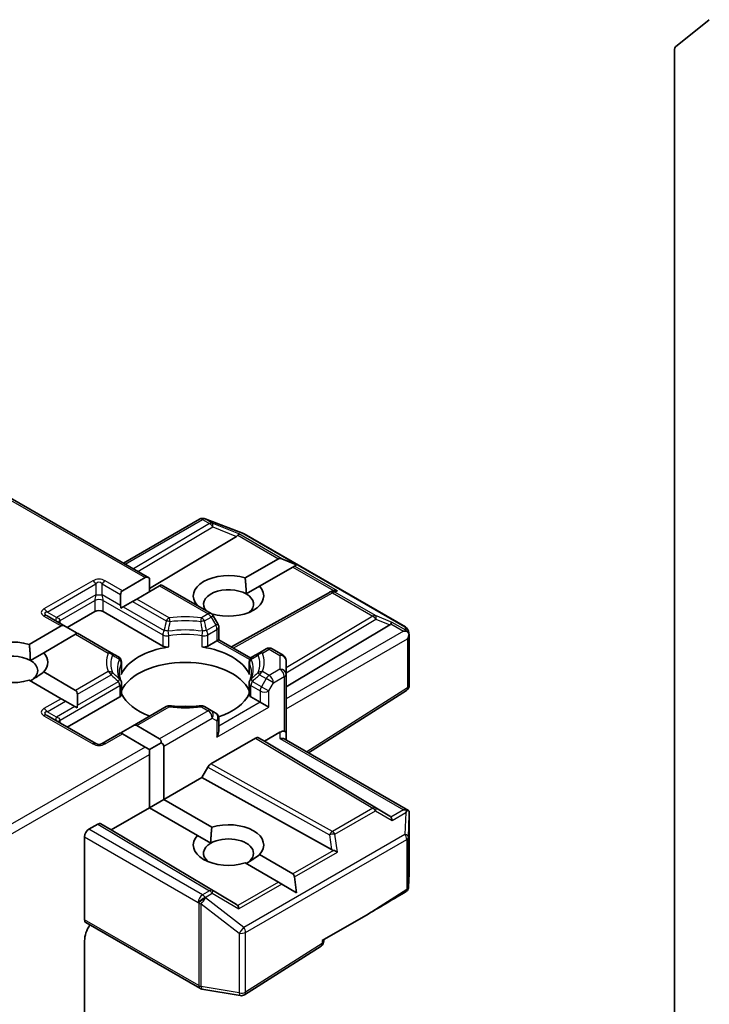
# Model space of a CAD drawing. Units: millimetres. Extents: x 7 to 7877, y 4 to 1550.
# Drawn here: x 123 to 127, y 78 to 83 of the extents above; entities that cross this region are included whole.
import ezdxf

# ---------------------------------------------------------------- set-up
doc = ezdxf.new("R2010")
doc.units = ezdxf.units.MM
doc.header["$LTSCALE"] = 0.5
doc.layers.add('Visible (ISO)', color=7, linetype='Continuous', lineweight=35)
doc.layers.add('Visible Narrow (ISO)', color=7, linetype='Continuous', lineweight=25)

msp = doc.modelspace()

# ---------------------------------------------------------------- linework, layer by layer
at = {"layer": 'Visible (ISO)'}
for p, q in [((126.7502, 82.9014), (126.93409, 83.05003)), ((126.74474, 82.88713), (126.74474, 76.17371)), ((123.11683, 80.43952), (123.87703, 80.00062)), ((123.73561, 80.08227), (124.15106, 80.32213)), ((124.17926, 80.32463), (124.17697, 80.32529)), ((124.18199, 80.32371), (124.39069, 80.24339)), ((124.39538, 80.24115), (125.27505, 79.73327)), ((124.35237, 80.22777), (123.87703, 79.94368)), ((124.39994, 80.00094), (124.58151, 80.10577)), ((124.68103, 80.07251), (124.60037, 80.10577)), ((124.68103, 80.07251), (124.66951, 80.06586)), ((124.66008, 80.06041), (124.47851, 79.95558)), ((124.66951, 80.06586), (124.66008, 80.06041)), ((123.72965, 79.93148), (123.85346, 80.00296)), ((123.87703, 79.92584), (123.87703, 80.00062)), ((123.94179, 79.96323), (123.93202, 79.9576)), ((123.94179, 79.96323), (124.21391, 79.80612)), ((123.71989, 79.9099), (123.71989, 79.85106)), ((123.93202, 79.9576), (123.80822, 79.88612)), ((124.85999, 79.9224), (124.32503, 79.62403)), ((124.40575, 79.91357), (124.47851, 79.95558)), ((124.86125, 79.92307), (124.87298, 79.92896)), ((123.78465, 79.87251), (123.7337, 79.84309)), ((123.80822, 79.88612), (123.78465, 79.87251)), ((123.42919, 79.73079), (123.57847, 79.81698)), ((123.62561, 79.81698), (123.95089, 79.62917)), ((123.7337, 79.84309), (123.72201, 79.83634)), ((124.13821, 79.84983), (124.13978, 79.85074)), ((124.21835, 79.80538), (124.21662, 79.80438)), ((123.41943, 79.73643), (123.31824, 79.79485)), ((124.25159, 79.74979), (124.22611, 79.79392)), ((123.22143, 79.63806), (123.39586, 79.73876)), ((123.41943, 79.73643), (123.47038, 79.70701)), ((123.48419, 79.69904), (123.47443, 79.6934)), ((123.66866, 79.59254), (123.48419, 79.69904)), ((124.25606, 79.73313), (124.25606, 79.66385)), ((124.62342, 79.40659), (125.18912, 79.74468)), ((125.29095, 79.71149), (125.29559, 79.69018)), ((123.47443, 79.6934), (123.3, 79.5927)), ((124.196, 79.62917), (124.24629, 79.65821)), ((124.25606, 79.66385), (124.24629, 79.65821)), ((124.25606, 79.66385), (124.43052, 79.56312)), ((125.29602, 79.68614), (125.29602, 79.41459)), ((123.22723, 79.55069), (123.3, 79.5927)), ((123.70829, 79.56966), (123.66866, 79.59254)), ((124.47823, 79.59254), (124.4386, 79.56966)), ((124.51438, 79.6134), (124.47823, 79.59254)), ((124.54771, 79.6134), (124.60675, 79.57932)), ((123.72496, 79.54079), (123.72496, 79.47948)), ((124.42194, 79.54079), (124.42194, 79.47948)), ((124.62342, 79.47567), (124.62342, 79.55045)), ((123.3, 79.48785), (123.47443, 79.38715)), ((123.39586, 79.34179), (123.22143, 79.44249)), ((123.72496, 79.42649), (123.72496, 79.36519)), ((124.42194, 79.42649), (124.42194, 79.36519)), ((124.62342, 79.47567), (124.62342, 79.15814)), ((125.28061, 79.38649), (124.74587, 79.04539)), ((123.41943, 79.32818), (123.39586, 79.34179)), ((123.41943, 79.32818), (123.47038, 79.29876)), ((123.42919, 79.18646), (123.71519, 79.35158)), ((123.48419, 79.36557), (123.48419, 79.30673)), ((124.4317, 79.35158), (124.482, 79.32254)), ((124.52914, 79.29533), (124.482, 79.32254)), ((123.48207, 79.29201), (123.47038, 79.29876)), ((123.96912, 79.2986), (123.78465, 79.1921)), ((124.21391, 79.27773), (124.17777, 79.2986)), ((124.23939, 79.26302), (124.21391, 79.27773)), ((123.58537, 79.09629), (123.31824, 79.25052)), ((124.25606, 79.16488), (124.25606, 79.23416)), ((123.7337, 79.16268), (123.78465, 79.1921)), ((123.80822, 79.19443), (123.93202, 79.12295)), ((124.59008, 79.15814), (124.50557, 79.10935)), ((124.62342, 79.11608), (124.62342, 79.15814)), ((123.71989, 79.15471), (123.61871, 79.09629)), ((123.72965, 79.14907), (123.71989, 79.15471)), ((123.85346, 79.07759), (123.72965, 79.14907)), ((124.45652, 79.12639), (124.21285, 78.98571)), ((124.47319, 79.12804), (124.50557, 79.10935)), ((125.18912, 78.70082), (124.50557, 79.10935)), ((124.61365, 79.12172), (125.29187, 78.73015)), ((123.87703, 79.06399), (123.85346, 79.07759)), ((123.87703, 79.06399), (123.94179, 79.10137)), ((123.87703, 79.03677), (123.87703, 79.06399)), ((123.95559, 79.08213), (123.95559, 78.79182)), ((123.87703, 78.74646), (123.87703, 79.03677)), ((124.19618, 78.96811), (124.1638, 78.91203)), ((124.1638, 78.91203), (123.95559, 78.79182)), ((124.87139, 78.51738), (124.1638, 78.91203)), ((123.87703, 78.74646), (123.95559, 78.79182)), ((123.95559, 78.79182), (124.21835, 78.64012)), ((123.87703, 78.74646), (123.66882, 78.62625)), ((124.13978, 78.59476), (123.87703, 78.74646)), ((125.29602, 78.3895), (125.29602, 78.7121)), ((123.54704, 78.62852), (123.5962, 78.6569)), ((123.66882, 78.62625), (123.61287, 78.65855)), ((124.35237, 78.21773), (123.66882, 78.62625)), ((123.52347, 78.13477), (123.52347, 78.5877)), ((124.13978, 78.59476), (124.21255, 78.55275)), ((124.47851, 78.48991), (124.66008, 78.38508)), ((124.58151, 78.33972), (124.39994, 78.44455)), ((124.68103, 78.28227), (124.66951, 78.36875)), ((125.29597, 78.3876), (125.29166, 78.31197)), ((124.60037, 78.32884), (124.58151, 78.33972)), ((124.68103, 78.28227), (124.60037, 78.32884)), ((124.81984, 78.02068), (125.07098, 78.16568)), ((124.15335, 77.75984), (123.53038, 78.11951)), ((123.52347, 77.61917), (123.52347, 78.02)), ((124.81419, 77.99099), (124.39664, 77.72465)), ((124.8296, 78.01909), (124.8296, 78.02632)), ((124.37305, 77.7199), (124.16436, 77.75586))]:
    msp.add_line(p, q, dxfattribs=at)
for centre, start, end in [((124.16773, 80.29327), 73.89789, 120), ((124.17002, 80.2926), 68.94828, 73.89789), ((124.37871, 80.21228), 60, 68.94828), ((124.87622, 79.89329), 116.68879, 119.15004), ((124.19725, 79.77725), 30, 60), ((124.22272, 79.73313), 0, 30), ((125.25838, 79.7044), 12.27186, 60), ((124.53104, 79.58454), 60, 120), ((123.69162, 79.54079), 0, 60), ((124.45527, 79.54079), 120, 180), ((124.59008, 79.55045), 0, 60), ((123.69162, 79.42649), 0, 24.18021), ((124.45527, 79.42649), 155.81978, 180), ((125.26269, 79.41459), 302.5324, 0), ((123.98579, 79.26973), 83.15253, 120), ((124.1611, 79.26973), 60, 96.84747), ((124.22272, 79.23416), 0, 60), ((123.60204, 79.12516), 240, 300), ((125.26269, 78.3895), 356.7407, 0), ((125.25838, 78.31386), 324.93488, 356.7407), ((124.79627, 78.01909), 302.5324, 0), ((124.17002, 77.7887), 240, 260.22513), ((124.37871, 77.75275), 260.22513, 302.5324)]:
    msp.add_arc(centre, 0.03333, start, end, dxfattribs=at)
for centre, major_axis, ratio, start_param, end_param in [((126.76831, 82.87352), (-0.01667, 0.02887), 0.5773503, 0.0906599, 0.7853982), ((124.29692, 80.2338), (0.06383, 0.00455), 0.3026251, 5.7431201, 6.0602861), ((124.35137, 80.21143), (-0.01473, -0.02998), 0.1137262, 3.2758667, 3.9193678), ((124.60508, 80.06495), (-0.02357, 0.04082), 0.5773503, 5.6396842, 6.2831853), ((124.30915, 79.90316), (-0.19217, 0), 0.5773503, 4.2202783, 6.775296), ((123.87703, 79.96213), (-0.02357, 0.04082), 0.5773503, 5.4977871, 6.2831853), ((123.75323, 79.89066), (-0.02357, 0.04082), 0.5773503, 0, 0.7853982), ((124.30915, 79.8578), (-0.13661, 0), 0.5773503, 3.9269908, 6.7717641), ((124.30915, 79.90316), (0.19217, 0), 0.5773503, 4.2202783, 6.775296), ((124.30915, 79.8578), (0.13661, 0), 0.5773503, 5.6847778, 7.0685835), ((124.88182, 79.8961), (-0.02298, -0.03195), 0.8001954, 3.8652209, 4.1340538), ((124.89022, 79.90032), (-0.0353, 0.00102), 0.9268026, 4.3271705, 4.9706716), ((123.60204, 79.80337), (-0.03333, 0), 0.5773503, 3.9269908, 5.4977871), ((123.75323, 79.83182), (-0.02357, 0.04082), 0.5773503, 0.7853982, 1.1437177), ((125.13366, 79.7507), (0.06383, 0.00455), 0.3026251, 5.7431201, 6.0602861), ((125.18812, 79.72834), (-0.01473, -0.02998), 0.1137262, 3.2758667, 3.9193678), ((123.41943, 79.69794), (-0.02357, 0.04082), 0.5773503, 5.4977871, 6.2831853), ((123.47038, 79.66852), (-0.02357, 0.04082), 0.5773503, 5.1394676, 5.4977871), ((125.26505, 79.68392), (0.04714, 0), 0.5773503, 1.1617263, 1.5707963), ((125.26252, 79.68538), (0.02461, -0.03371), 0.7530193, 1.725636, 1.9600671), ((123.13064, 79.54028), (-0.19217, 0), 0.5773503, 4.2202783, 8.3460923), ((125.26269, 79.68255), (0.02357, 0.04082), 0.5773503, 4.712389, 5.2577076), ((125.26269, 79.6846), (-0.03322, -0.00357), 0.7530193, 3.0608166, 3.3008961), ((123.13064, 79.54028), (0.19217, 0), 0.5773503, 5.7910746, 6.775296), ((124.07345, 79.42234), (-0.36111, 0), 0.5773503, 4.9660374, 6.0295369), ((123.97446, 79.64278), (-0.03333, 0), 0.5773503, 0.7853982, 1.8244448), ((124.17243, 79.64278), (-0.03333, 0), 0.5773503, 1.3171479, 2.3561945), ((124.07345, 79.42234), (0.36111, 0), 0.5773503, 0.2536484, 1.3171479), ((123.13064, 79.49491), (-0.13661, 0), 0.5773503, 3.9269908, 6.8815928), ((123.13064, 79.49491), (0.13661, 0), 0.5773503, 5.4977871, 7.0685835), ((124.07345, 79.33162), (0.36111, 0), 0.5773503, 0.265163, 2.8764297), ((123.69162, 79.47948), (0.03333, 0), 0.5773503, 6.0295369, 6.2831853), ((124.45527, 79.47948), (-0.03333, 0), 0.5773503, 0, 0.2536484), ((123.45086, 79.34632), (0.02357, 0.04082), 0.5773503, 5.4977871, 6.2831853), ((123.69162, 79.36519), (0.03333, 0), 0.5773503, 5.4977871, 6.2831853), ((124.07345, 79.42234), (-0.36111, 0), 0.5773503, 0.265163, 1.0024838), ((124.07345, 79.42234), (0.36111, 0), 0.5773503, 5.239459, 6.0180223), ((124.45527, 79.36519), (-0.03333, 0), 0.5773503, 0, 0.7853982), ((123.45086, 79.28749), (0.02357, 0.04082), 0.5773503, 5.1394676, 5.4977871), ((124.07345, 79.191), (0.18889, 0), 0.5773503, 1.40444, 1.7371527), ((123.7337, 79.12419), (0.02357, 0.04082), 0.5773503, 0.7853982, 1.1437177), ((123.78465, 79.15361), (0.02357, 0.04082), 0.5773503, 0, 0.7853982), ((124.22272, 79.14564), (-0.02357, -0.04082), 0.5773503, 1.5707963, 2.3561945), ((124.59008, 79.13093), (-0.0296, -0.0296), 0.5176381, 3.4493325, 4.2347307), ((124.59008, 79.15814), (0.03333, 0), 0.2391463, 0, 0.7853982), ((123.90845, 79.08213), (0.02357, 0.04082), 0.5773503, 5.4977871, 6.2831853), ((124.45652, 79.09917), (-0.01667, -0.02887), 0.5773503, 3.1416673, 3.9271401), ((124.59008, 79.09684), (-0.0308, -0.01778), 0.7174389, 3.5342917, 4.3196899), ((123.90845, 79.08213), (0.04714, 0), 0.5773503, 0, 0.7853982), ((124.21285, 78.95849), (0.01667, 0.02887), 0.5773503, 0.7855474, 1.5710202), ((125.26505, 78.70715), (0.04714, 0), 0.5773503, 1.1617263, 1.5707963), ((125.26252, 78.70568), (0.03506, 0.05835), 0.0782185, 4.9944545, 5.2288856), ((125.26269, 78.71056), (0.00111, 0.06373), 0.5227383, 4.7110275, 4.9857543), ((125.13366, 78.69479), (0.06383, -0.00455), 0.3026251, 0.2228992, 0.5400652), ((125.18812, 78.66273), (0.00016, 0.03757), 0.4024987, 5.0848083, 5.7283094), ((123.54704, 78.6013), (0.01667, 0.02887), 0.5773503, 0.7853982, 2.3561945), ((123.5962, 78.62969), (-0.01667, -0.02887), 0.5773503, 3.1416673, 3.9271401), ((124.30915, 78.54234), (0.19217, 0), 0.5773503, 5.7910746, 8.3460923), ((124.30915, 78.54234), (-0.19217, 0), 0.5773503, 5.7910746, 8.3460923), ((124.30915, 78.49697), (0.13661, 0), 0.5773503, 5.4977871, 8.6393798), ((124.30915, 78.49697), (-0.13661, 0), 0.5773503, 5.4977871, 6.8815928), ((124.88182, 78.5494), (0.02298, -0.03195), 0.8001954, 5.2423911, 5.5595571), ((124.89022, 78.49074), (-0.03436, 0.0167), 0.4900103, 4.5342335, 5.1777346), ((124.63651, 78.34426), (0.02357, 0.04082), 0.5773503, 5.6396842, 6.2831853), ((125.04741, 78.17929), (0.45083, 0.25957), 0.0452932, 4.7386048, 5.2275861), ((125.25838, 78.3011), (0.02944, 0), 0.5773503, 5.5256269, 5.8981667), ((124.29692, 78.2117), (0.06383, -0.00455), 0.3026251, 0.2228992, 0.5400652), ((124.35137, 78.17963), (0.00016, 0.03757), 0.4024987, 5.0848083, 5.7283094), ((123.54704, 78.14838), (-0.01667, -0.02887), 0.5773503, 5.4977871, 6.2831853), ((123.60204, 78.06536), (-0.05556, -0.09623), 0.5773503, 4.6126386, 5.4977871)]:
    msp.add_ellipse(centre, major_axis=major_axis, ratio=ratio, start_param=start_param, end_param=end_param, dxfattribs=at)
for points in [[(124.39994, 80.00094), (124.40575, 79.95223), (124.40575, 79.91357)], [(124.15119, 79.84233), (124.14555, 79.84643), (124.13978, 79.85074)], [(123.22143, 79.63806), (123.22723, 79.58935), (123.22723, 79.55069)], [(123.3, 79.48785), (123.26072, 79.45847), (123.22723, 79.43914)], [(124.21255, 78.55275), (124.21255, 78.59141), (124.21835, 78.64012)], [(124.47851, 78.48991), (124.43923, 78.46053), (124.40575, 78.4412)]]:
    msp.add_open_spline(points, degree=2, dxfattribs=at)
for points, knots in [([(125.2838, 79.70889), (125.28438, 79.70841), (125.28493, 79.70792), (125.28788, 79.70515), (125.29039, 79.702), (125.29324, 79.69701), (125.29435, 79.69448), (125.29507, 79.6921)], [0.250886757, 0.250886757, 0.250886757, 0.250886757, 0.252877969, 0.252877969, 0.261958418, 0.261958418, 0.268388032, 0.268388032, 0.268388032, 0.268388032]), ([(123.72203, 79.44015), (123.72071, 79.44308), (123.71953, 79.44601), (123.71745, 79.45186), (123.71655, 79.45477), (123.715, 79.46058), (123.71437, 79.46347), (123.71335, 79.46925), (123.71297, 79.47213), (123.71246, 79.47789), (123.71233, 79.48077), (123.71233, 79.48364)], [5.24413872, 5.24413872, 5.24413872, 5.24413872, 5.2948684, 5.2948684, 5.34559809, 5.34559809, 5.39632777, 5.39632777, 5.44705746, 5.44705746, 5.49778714, 5.49778714, 5.49778714, 5.49778714]), ([(124.43456, 79.48364), (124.43456, 79.48077), (124.43443, 79.47789), (124.43392, 79.47213), (124.43354, 79.46925), (124.43252, 79.46347), (124.43189, 79.46058), (124.43034, 79.45477), (124.42944, 79.45186), (124.42736, 79.44601), (124.42618, 79.44308), (124.42486, 79.44015)], [2.35619449, 2.35619449, 2.35619449, 2.35619449, 2.40692417, 2.40692417, 2.45765386, 2.45765386, 2.50838354, 2.50838354, 2.55911323, 2.55911323, 2.60984291, 2.60984291, 2.60984291, 2.60984291]), ([(123.98976, 79.30283), (124.00075, 79.30151), (124.01184, 79.30045), (124.03414, 79.29886), (124.04535, 79.29832), (124.06782, 79.29779), (124.07907, 79.29779), (124.10154, 79.29832), (124.11275, 79.29886), (124.13505, 79.30045), (124.14614, 79.30151), (124.15713, 79.30283)], [2.15112797, 2.15112797, 2.15112797, 2.15112797, 2.23315458, 2.23315458, 2.31518119, 2.31518119, 2.39720779, 2.39720779, 2.4792344, 2.4792344, 2.56126101, 2.56126101, 2.56126101, 2.56126101]), ([(125.29507, 78.7272), (125.29418, 78.72856), (125.2927, 78.72978), (125.28922, 78.73147), (125.28656, 78.73206), (125.2838, 78.73212)], [0.172547873, 0.172547873, 0.172547873, 0.172547873, 0.180540215, 0.180540215, 0.189940546, 0.189940546, 0.189940546, 0.189940546])]:
    msp.add_open_spline(points, degree=3, knots=knots, dxfattribs=at)
at = {"layer": 'Visible Narrow (ISO)'}
for p, q in [((123.10707, 80.43389), (123.85346, 80.00296)), ((123.74537, 80.07663), (124.16773, 80.32048)), ((124.20616, 80.29829), (123.7911, 80.05023)), ((124.16773, 80.32048), (124.20616, 80.29829)), ((124.18187, 80.3232), (124.18416, 80.32254)), ((124.2203, 80.30101), (124.18187, 80.3232)), ((124.18416, 80.32254), (124.39285, 80.24222)), ((124.36551, 80.24137), (124.2203, 80.30101)), ((123.81456, 80.03669), (124.22311, 80.28086)), ((124.22311, 80.28086), (124.35237, 80.22777)), ((124.35948, 80.23397), (124.58151, 80.10577)), ((124.60037, 80.10577), (124.36551, 80.24137)), ((124.39285, 80.24222), (125.27252, 79.73434)), ((124.66008, 80.06041), (124.88212, 79.93222)), ((124.90437, 79.93026), (124.66951, 80.06586)), ((123.56871, 79.98591), (123.30158, 79.83169)), ((123.31824, 79.81409), (123.58537, 79.96832)), ((123.58537, 79.96832), (123.58537, 79.90948)), ((123.61871, 79.96832), (123.71989, 79.9099)), ((123.61871, 79.90948), (123.61871, 79.96832)), ((123.72965, 79.93148), (123.63537, 79.98591)), ((123.58537, 79.90948), (123.3692, 79.78467)), ((123.71989, 79.85106), (123.61871, 79.90948)), ((123.93202, 79.9576), (124.19725, 79.80447)), ((124.33467, 79.61846), (124.87622, 79.9205)), ((124.87622, 79.9205), (125.09736, 79.79283)), ((124.89037, 79.92323), (124.90437, 79.93026)), ((125.1115, 79.79555), (124.89037, 79.92323)), ((123.38991, 79.76941), (123.57847, 79.87828)), ((123.57847, 79.87828), (123.57847, 79.81698)), ((123.62561, 79.87828), (123.95089, 79.69048)), ((123.62561, 79.81698), (123.62561, 79.87828)), ((123.78465, 79.87251), (123.96912, 79.76601)), ((123.98579, 79.7836), (123.80822, 79.88612)), ((123.3692, 79.78467), (123.31824, 79.81409)), ((123.7337, 79.84309), (123.9578, 79.71371)), ((124.19725, 79.80447), (124.1611, 79.7836)), ((123.30158, 79.7932), (123.39586, 79.73876)), ((123.38991, 79.75347), (123.38991, 79.76941)), ((124.17777, 79.76601), (124.21391, 79.78688)), ((124.22611, 79.79392), (124.21391, 79.78688)), ((124.21391, 79.78688), (124.23939, 79.74275)), ((124.23939, 79.74275), (124.25159, 79.74979)), ((125.09736, 79.79283), (124.62342, 79.50958)), ((124.62342, 79.48202), (125.11431, 79.7754)), ((125.20226, 79.75828), (125.1115, 79.79555)), ((125.11431, 79.7754), (125.18912, 79.74468)), ((125.19622, 79.75088), (125.26505, 79.71113)), ((125.27666, 79.71532), (125.20226, 79.75828)), ((124.23939, 79.74275), (124.18909, 79.71371)), ((124.196, 79.69048), (124.24629, 79.71952)), ((124.24629, 79.71952), (124.24629, 79.65821)), ((125.26505, 79.71113), (124.62342, 79.34069)), ((125.27252, 79.73434), (125.27666, 79.71532)), ((123.47443, 79.6934), (123.65199, 79.59088)), ((123.95089, 79.69048), (123.95089, 79.62917)), ((123.98283, 79.62415), (123.98283, 79.68546)), ((124.16406, 79.68546), (124.16406, 79.62415)), ((124.196, 79.62917), (124.196, 79.69048)), ((124.24629, 79.65821), (124.42511, 79.55498)), ((124.62342, 79.28625), (125.28626, 79.66895)), ((125.28626, 79.66895), (125.28626, 79.40098)), ((124.4949, 79.59088), (124.53104, 79.61175)), ((124.53104, 79.61175), (124.59008, 79.57766)), ((123.72389, 79.53596), (123.72389, 79.47465)), ((124.423, 79.47465), (124.423, 79.53596)), ((124.59008, 79.57766), (124.59008, 79.50289)), ((123.65199, 79.48967), (123.47443, 79.38715)), ((124.53104, 79.4688), (124.4949, 79.48967)), ((124.59008, 79.50289), (124.53104, 79.4688)), ((123.48419, 79.36557), (123.66866, 79.47207)), ((123.48419, 79.30673), (123.70829, 79.43612)), ((124.4889, 79.40708), (124.4386, 79.43612)), ((124.47823, 79.47207), (124.51438, 79.4512)), ((124.51438, 79.4512), (124.4889, 79.40708)), ((124.55461, 79.42797), (124.51438, 79.4512)), ((124.52914, 79.38385), (124.55461, 79.42797)), ((124.55461, 79.42797), (124.61365, 79.46206)), ((124.61365, 79.46206), (124.61365, 79.16378)), ((123.38991, 79.22508), (123.71519, 79.41289)), ((123.71519, 79.41289), (123.71519, 79.35158)), ((124.4317, 79.35158), (124.4317, 79.41289)), ((124.4317, 79.41289), (124.482, 79.38385)), ((124.482, 79.38385), (124.482, 79.32254)), ((124.4889, 79.40708), (124.52914, 79.38385)), ((124.52914, 79.29533), (124.52914, 79.38385)), ((125.28626, 79.40098), (124.7369, 79.05056)), ((123.39586, 79.34179), (123.30158, 79.28735)), ((123.31824, 79.26976), (123.41943, 79.32818)), ((124.482, 79.32254), (124.25606, 79.1921)), ((123.3692, 79.24034), (123.31824, 79.26976)), ((123.47038, 79.29876), (123.3692, 79.24034)), ((123.80822, 79.19443), (123.98579, 79.29695)), ((124.19725, 79.27608), (123.93202, 79.12295)), ((124.1611, 79.29695), (124.19725, 79.27608)), ((124.24629, 79.13203), (124.52914, 79.29533)), ((123.30158, 79.24886), (123.56871, 79.09464)), ((123.38991, 79.20914), (123.38991, 79.22508)), ((123.95559, 79.08213), (124.22082, 79.23526)), ((124.22082, 79.23526), (124.24629, 79.22055)), ((124.24629, 79.22055), (124.24629, 79.13203)), ((124.59008, 79.15814), (124.59008, 79.12406)), ((123.63537, 79.09464), (123.72965, 79.14907)), ((124.45652, 79.12639), (125.09736, 78.74339)), ((125.11431, 78.74487), (124.47319, 79.12804)), ((124.59008, 79.12406), (125.26505, 78.73436)), ((123.85346, 79.07759), (123.11683, 78.6523)), ((123.10707, 78.59223), (123.87703, 79.03677)), ((124.19618, 78.96811), (124.85985, 78.59795)), ((124.87622, 78.61572), (124.21285, 78.98571)), ((125.09736, 78.74339), (124.87622, 78.61572)), ((124.89037, 78.60211), (125.1115, 78.72978)), ((125.1115, 78.72978), (125.20226, 78.67634)), ((125.18912, 78.70082), (125.11431, 78.74487)), ((125.26505, 78.73436), (125.19622, 78.69462)), ((125.20226, 78.67634), (125.27666, 78.71929)), ((125.27666, 78.71929), (125.27252, 78.60048)), ((125.2917, 78.5862), (125.296, 78.70989)), ((125.296, 78.70989), (125.296, 78.38883)), ((124.16773, 78.27017), (123.54704, 78.62852)), ((123.5962, 78.6569), (124.20616, 78.29236)), ((124.22311, 78.29384), (123.61287, 78.65855)), ((123.52347, 78.5877), (124.14416, 78.22934)), ((125.27252, 78.60048), (124.39285, 78.0926)), ((124.40228, 78.06538), (125.28195, 78.57326)), ((124.85985, 78.59795), (124.87139, 78.51738)), ((124.90437, 78.50435), (124.89037, 78.60211)), ((125.28195, 78.57326), (125.28195, 78.30025)), ((125.2917, 78.3132), (125.2917, 78.5862)), ((124.88212, 78.51328), (124.66008, 78.38508)), ((124.66951, 78.36875), (124.90437, 78.50435)), ((125.296, 78.38883), (125.2917, 78.3132)), ((124.58151, 78.33972), (124.35948, 78.21153)), ((124.60037, 78.32884), (124.36551, 78.19324)), ((125.28195, 78.30025), (125.07098, 78.16568)), ((124.20616, 78.29236), (124.16773, 78.27017)), ((124.18187, 78.25656), (124.2203, 78.27875)), ((124.18416, 78.25325), (124.18187, 78.25656)), ((124.39285, 78.0926), (124.18416, 78.25325)), ((124.2203, 78.27875), (124.36551, 78.19324)), ((124.35237, 78.21773), (124.22311, 78.29384)), ((124.14416, 78.22934), (124.14645, 78.22604)), ((124.14645, 78.22604), (124.14645, 77.7751)), ((124.15948, 77.77045), (124.15948, 78.22139)), ((124.15948, 78.22139), (124.36817, 78.06073)), ((124.14645, 77.7751), (123.52347, 78.13477)), ((124.36817, 78.06073), (124.36817, 77.73449)), ((124.40228, 77.73914), (124.40228, 78.06538)), ((124.81984, 78.00549), (124.40228, 77.73914)), ((124.81984, 78.02068), (124.81984, 78.00549)), ((124.36817, 77.73449), (124.15948, 77.77045))]:
    msp.add_line(p, q, dxfattribs=at)
for centre, start, end in [((123.60204, 79.92818), 60, 120), ((123.60204, 79.15237), 240, 300)]:
    msp.add_arc(centre, 0.06667, start, end, dxfattribs=at)
for centre, major_axis, ratio, start_param, end_param in [((124.16773, 80.29327), (-0.01667, 0.02887), 0.5773503, 5.4977871, 6.2831853), ((124.16773, 80.29327), (0.01667, 0.02887), 0.5773503, 0.1418971, 0.7853982), ((124.16773, 80.29327), (0.00925, 0.03203), 0.8082904, 6.0857897, 6.2831853), ((124.17002, 80.2926), (0.00925, 0.03203), 0.8082904, 6.0857897, 6.2831853), ((124.17002, 80.2926), (0.01197, 0.03111), 0.5360563, 6.1459718, 6.2831853), ((124.20616, 80.27108), (0.01667, 0.02887), 0.5773503, 0.1418971, 0.7853982), ((124.20616, 80.27108), (0.0171, -0.02861), 0.5872385, 1.5619326, 2.3474054), ((124.20616, 80.27108), (0.01266, 0.03083), 0.4053533, 5.1958672, 6.1565343), ((124.37871, 80.21228), (0.01197, 0.03111), 0.5360563, 6.1459718, 6.2831853), ((124.37871, 80.21228), (0.01667, 0.02887), 0.5773503, 0, 0.1418971), ((123.56871, 79.9587), (-0.01667, 0.02887), 0.5773503, 4.712389, 5.4977871), ((123.60204, 79.90096), (0, 0.07778), 0.4285714, 5.7595865, 6.8067841), ((123.63537, 79.9587), (-0.01667, -0.02887), 0.5773503, 3.9269908, 4.712389), ((123.60204, 79.91911), (-0.02078, -0.04884), 0.2277351, 5.0063903, 5.7917884), ((123.60204, 79.91911), (0.03333, 0), 0.3333333, 4.1887902, 5.2359878), ((123.60204, 79.91911), (-0.02078, 0.04884), 0.2277351, 3.6329895, 4.4183877), ((124.87622, 79.89329), (-0.01624, 0.02911), 0.5672897, 5.5062777, 6.2831853), ((124.87622, 79.89329), (-0.01497, 0.02978), 0.9892858, 5.3708513, 6.2831853), ((124.87622, 79.89329), (0.01667, 0.02887), 0.5773503, 0.1418971, 0.7853982), ((123.60204, 79.86467), (-0.03333, 0), 0.5773503, 3.9269908, 5.4977871), ((123.40158, 79.81244), (-0.11547, 0), 0.3333333, 5.7595865, 6.8067841), ((123.40158, 79.78522), (-0.09613, 0.02307), 0.1894955, 5.8050412, 6.8522387), ((123.30158, 79.80447), (0.01667, -0.02887), 0.5773503, 1.5707963, 2.3561945), ((124.19725, 79.77725), (0.01667, 0.02887), 0.5773503, 0, 0.7853982), ((124.19725, 79.77725), (0.01667, -0.02887), 0.5773503, 1.5707963, 2.3561945), ((123.30158, 79.76598), (0.01667, 0.02887), 0.5773503, 0, 0.7853982), ((123.38586, 79.7943), (-0.01667, -0.02887), 0.3333333, 5.2359878, 6.2831853), ((123.3192, 79.75581), (0.07047, 0.01581), 0.3689725, 6.200611, 6.9860091), ((123.41348, 79.75581), (-0.03333, 0), 0.5773503, 5.4977871, 6.1236372), ((123.98579, 79.75639), (-0.01667, -0.02887), 0.5773503, 3.9269908, 4.712389), ((123.98579, 79.75639), (0.03252, -0.00732), 0.2059935, 1.4691407, 2.1545648), ((124.07345, 79.54028), (-0.43047, 0), 0.5773503, 4.5073225, 4.9174555), ((123.98579, 79.75639), (-0.00397, 0.0331), 0.1662651, 4.8722907, 5.6576889), ((124.07345, 79.5323), (0.4069, 0), 0.5773503, 1.3657298, 1.7758629), ((124.1611, 79.75639), (-0.00397, -0.0331), 0.1662651, 3.7670891, 4.5524872), ((124.1611, 79.75639), (0.03252, 0.00732), 0.2059935, 0.9870278, 1.6724519), ((124.1611, 79.75639), (-0.01667, 0.02887), 0.5773503, 4.712389, 5.4977871), ((125.09736, 79.76562), (0.01667, 0.02887), 0.5773503, 0.1418971, 0.7853982), ((125.09736, 79.76562), (0.0171, -0.02861), 0.5872385, 1.5619326, 2.3474054), ((125.09736, 79.76562), (0.01266, 0.03083), 0.4053533, 5.1958672, 6.1565343), ((123.97446, 79.70409), (-0.01667, -0.02887), 0.5773503, 4.712389, 5.4977871), ((123.97446, 79.70409), (0.03264, -0.00677), 0.2164579, 1.4336543, 2.1510489), ((124.07345, 79.50289), (-0.37087, 0), 0.5773503, 4.4587406, 4.9660374), ((123.97446, 79.70409), (-0.00493, 0.03297), 0.2048895, 4.0814984, 4.8668964), ((124.07345, 79.48364), (0.36111, 0), 0.5773503, 1.3171479, 1.8244448), ((124.17243, 79.70409), (-0.00493, -0.03297), 0.2048895, 4.5578814, 5.3432796), ((124.17243, 79.70409), (0.03264, 0.00677), 0.216458, 0.9905438, 1.7079385), ((124.17243, 79.70409), (-0.01667, 0.02887), 0.5773503, 3.9269908, 4.712389), ((124.22272, 79.73313), (0.01667, -0.02887), 0.5773503, 0.7853982, 1.5707963), ((124.22272, 79.73313), (0.03333, 0), 0.5773503, 5.4977871, 6.2831853), ((125.25838, 79.7044), (0.03257, 0.00709), 0.9894189, 0, 0.9204386), ((125.25838, 79.7044), (0.01667, 0.02887), 0.5773503, 0, 0.1418971), ((123.97446, 79.70409), (-0.03333, 0), 0.5773503, 0.7853982, 1.8244448), ((124.17243, 79.70409), (-0.03333, 0), 0.5773503, 1.3171479, 2.3561945), ((124.07345, 79.54028), (-0.43047, 0), 0.5773503, 6.0781188, 6.4882518), ((123.65199, 79.56367), (0.01667, 0.02887), 0.5773503, 0, 0.7853982), ((123.65199, 79.56367), (0.03136, -0.0113), 0.7993889, 1.0657909, 1.851189), ((123.65199, 79.56367), (0.01667, 0.02887), 0.5567646, 5.5977612, 6.2831853), ((124.4949, 79.56367), (-0.01667, 0.02887), 0.5567646, 0, 0.6854241), ((124.4949, 79.56367), (0.03136, 0.0113), 0.7993889, 1.2904036, 2.0758018), ((124.4949, 79.56367), (-0.01667, 0.02887), 0.5773503, 5.4977871, 6.2831853), ((124.07345, 79.54028), (0.43047, 0), 0.5773503, 6.0781188, 6.4882518), ((124.53104, 79.58454), (-0.01667, 0.02887), 0.5773503, 5.4977871, 6.2831853), ((124.53104, 79.58454), (0.01667, 0.02887), 0.5773503, 0, 0.7853982), ((124.07345, 79.5323), (-0.4069, 0), 0.5773503, 6.0781188, 6.4882518), ((124.07345, 79.50289), (-0.37087, 0), 0.5773503, 6.0295369, 6.5368337), ((123.69162, 79.54079), (0.01667, 0.02887), 0.540482, 5.5657908, 6.2831854), ((124.07345, 79.48364), (-0.36111, 0), 0.5773503, 6.0295369, 6.2831853), ((123.69162, 79.54079), (0.03041, -0.01365), 0.7903713, 0.3410146, 1.1264128), ((123.69162, 79.54079), (0.03333, 0), 0.5773503, 6.0295369, 6.2831853), ((124.45527, 79.54079), (-0.03333, 0), 0.5773503, 0, 0.2536484), ((124.45527, 79.54079), (-0.03041, -0.01365), 0.7903714, 5.1567725, 5.9421706), ((124.07345, 79.48364), (0.36111, 0), 0.5773503, 0, 0.2536484), ((124.45527, 79.54079), (-0.01667, 0.02887), 0.5404824, 0, 0.7173946), ((124.07345, 79.50289), (0.37087, 0), 0.5773503, 6.0295369, 6.5368337), ((124.07345, 79.5323), (0.4069, 0), 0.5773503, 6.0781188, 6.4882518), ((124.59008, 79.55045), (0.01667, 0.02887), 0.5773503, 0, 0.7853982), ((124.59008, 79.55045), (0.03333, 0), 0.8164966, 0, 1.5707963), ((123.65199, 79.46245), (-0.03136, -0.0113), 0.7993889, 3.6465981, 4.4319963), ((123.65199, 79.46245), (0.01667, -0.02887), 0.5773503, 1.5707963, 2.3561945), ((123.65199, 79.46245), (0.0226, 0.0245), 0.2059935, 5.2961575, 5.9815816), ((124.4949, 79.46245), (-0.03136, 0.0113), 0.7993889, 4.9927817, 5.7781798), ((124.4949, 79.46245), (-0.0226, 0.0245), 0.2059935, 0.3016037, 0.9870278), ((124.4949, 79.46245), (0.01667, 0.02887), 0.5773503, 0.7853982, 1.5707963), ((124.59008, 79.47567), (0.03333, 0), 0.8164966, 0, 1.5707963), ((124.59008, 79.47567), (0.01667, -0.02887), 0.5773503, 0.7853982, 2.3561945), ((123.69162, 79.42649), (0.02219, 0.02488), 0.2164579, 5.2926416, 6.0100362), ((123.69162, 79.42649), (0.01667, -0.02887), 0.5773503, 0.7853981, 1.5707963), ((123.69162, 79.42649), (0.03041, 0.01365), 0.7903714, 0, 0.4443834), ((123.69162, 79.42649), (0.03333, 0), 0.5773503, 5.4977871, 6.2831853), ((124.45527, 79.42649), (-0.03333, 0), 0.5773503, 0, 0.7853982), ((124.45527, 79.42649), (-0.03041, 0.01365), 0.7903715, 5.8388019, 6.2831853), ((124.45527, 79.42649), (0.01667, 0.02887), 0.5773503, 1.5707963, 2.3561945), ((124.45527, 79.42649), (-0.02219, 0.02488), 0.2164583, 0.2731492, 0.9905438), ((124.53104, 79.44158), (-0.01667, -0.02887), 0.5773503, 3.9269908, 4.712389), ((124.53104, 79.44158), (-0.01667, 0.02887), 0.5773503, 3.9269908, 5.4977871), ((124.59008, 79.47567), (0.03333, 0), 0.5773503, 5.4977871, 6.2831853), ((124.50557, 79.39746), (-0.01667, -0.02887), 0.5773503, 4.712389, 5.4977871), ((124.50557, 79.39746), (0.03333, 0), 0.5773503, 3.9269908, 5.4977871), ((125.26269, 79.41459), (0.01793, -0.0281), 0.5463429, 0, 0.7605538), ((125.26269, 79.41459), (0.03333, 0), 0.5773503, 5.4977871, 6.2831853), ((123.40158, 79.26811), (-0.11547, 0), 0.3333333, 5.7595865, 6.8067841), ((123.40158, 79.24089), (-0.09613, 0.02307), 0.1894955, 5.8050412, 6.8522387), ((123.30158, 79.26014), (0.01667, -0.02887), 0.5773503, 1.5707963, 2.3561945), ((123.98579, 79.26973), (-0.01667, 0.02887), 0.5773503, 5.4977871, 6.2831853), ((123.98579, 79.26973), (0.00397, 0.0331), 0.1662651, 0, 0.6254964), ((124.07345, 79.54028), (0.43047, 0), 0.5773503, 4.5073225, 4.9174555), ((124.1611, 79.26973), (-0.00397, 0.0331), 0.1662651, 5.6576889, 6.2831853), ((124.1611, 79.26973), (0.01667, 0.02887), 0.5773503, 0, 0.7853982), ((124.19725, 79.24886), (0.01667, 0.02887), 0.5773503, 0, 0.7853982), ((124.19725, 79.24886), (0.01667, -0.02887), 0.5773503, 0.7853982, 2.3561945), ((124.19725, 79.24886), (0.01667, 0.02887), 0.8164966, 4.712389, 6.2831853), ((123.30158, 79.22165), (0.01667, 0.02887), 0.5773503, 0, 0.7853982), ((123.38586, 79.24997), (-0.01667, -0.02887), 0.3333333, 5.2359878, 6.2831853), ((123.3192, 79.21148), (0.07047, 0.01581), 0.3689725, 6.200611, 6.9860091), ((123.41348, 79.21148), (-0.03333, 0), 0.5773503, 5.4977871, 6.1236372), ((124.22272, 79.23416), (0.01667, 0.02887), 0.8164966, 4.712389, 6.2831853), ((124.22272, 79.23416), (0.03333, 0), 0.5773503, 5.4977871, 6.2831853), ((123.56871, 79.06742), (0.01667, 0.02887), 0.5773503, 0, 0.7853982), ((123.63537, 79.06742), (-0.01667, 0.02887), 0.5773503, 5.4977871, 6.2831853), ((125.09736, 78.71617), (0.0171, 0.02861), 0.5872385, 0.0087144, 0.7941872), ((125.09736, 78.71617), (0.01667, -0.02887), 0.5773503, 1.7126934, 2.3561945), ((125.09736, 78.71617), (0.01691, 0.02872), 0.1923491, 5.3153305, 6.2759975), ((124.87622, 78.5885), (-0.01624, -0.02911), 0.5672897, 3.9185003, 4.7039731), ((124.87622, 78.5885), (0.033, 0.00473), 0.3915833, 1.0725883, 2.0332554), ((124.87622, 78.5885), (-0.01667, 0.02887), 0.5773503, 4.854286, 5.4977871), ((125.25838, 78.58687), (0.03331, -0.00116), 0.4634701, 0.0319243, 1.1485623), ((125.25838, 78.58687), (0.01667, -0.02887), 0.5773503, 0.7853982, 1.7126934), ((125.25838, 78.58687), (0.03333, 0), 0.5773503, 5.4977871, 6.248538), ((125.26269, 78.3895), (0.03328, -0.0019), 0.7933006, 0, 0.0464726), ((125.26269, 78.3895), (0.03333, 0), 0.5773503, 6.248538, 6.2831853), ((124.20616, 78.26514), (0.0171, 0.02861), 0.5872385, 0.0087144, 0.7941872), ((125.25838, 78.31386), (0.01793, -0.0281), 0.5463429, 0.2715724, 0.7605538), ((125.25838, 78.31386), (0.03333, 0), 0.5773503, 5.4977871, 6.248538), ((125.25838, 78.31386), (0.03328, -0.0019), 0.7933006, 0, 0.0464726), ((124.16773, 78.24295), (-0.01667, -0.02887), 0.5773503, 3.9269908, 5.4977871), ((124.16773, 78.24295), (-0.0274, -0.01898), 0.1154701, 4.0921395, 5.6629358), ((124.17002, 78.23964), (0.0274, 0.01898), 0.1154701, 0.9505468, 2.5213432), ((124.17002, 78.23964), (0.02033, 0.02641), 0.1072113, 4.034801, 5.3339402), ((124.16773, 78.24295), (-0.01667, 0.02887), 0.5773503, 4.854286, 5.4977871), ((124.20616, 78.26514), (0.01667, -0.02887), 0.5773503, 1.7126934, 2.3561945), ((124.20616, 78.26514), (0.01691, 0.02872), 0.1923491, 5.3153305, 6.2759975), ((124.17002, 78.23964), (0.03333, 0), 0.5773503, 3.9269908, 4.3906384), ((124.37871, 78.07899), (-0.02033, -0.02641), 0.1072113, 0.8932084, 2.1923476), ((124.37871, 78.07899), (-0.01667, 0.02887), 0.5773503, 3.9269908, 4.854286), ((124.37871, 78.07899), (0.03333, 0), 0.5773503, 4.3906384, 5.4977871), ((124.79627, 78.01909), (0.01793, -0.0281), 0.5463429, 0, 0.7605538), ((124.79627, 78.01909), (0.03333, 0), 0.5773503, 5.4977871, 6.2831853), ((124.17002, 77.7887), (-0.01667, -0.02887), 0.5773503, 5.4977871, 6.2831853), ((124.17002, 77.7887), (-0.03333, 0), 0.5773503, 0.7853982, 1.2490458), ((124.17002, 77.7887), (-0.00566, -0.03285), 0.2716559, 5.347739, 6.2831853), ((124.37871, 77.75275), (-0.03333, 0), 0.5773503, 1.2490458, 2.3561945), ((124.37871, 77.75275), (-0.00566, -0.03285), 0.2716559, 5.347739, 6.2831853), ((124.37871, 77.75275), (0.01793, -0.0281), 0.5463429, 0, 0.7605538)]:
    msp.add_ellipse(centre, major_axis=major_axis, ratio=ratio, start_param=start_param, end_param=end_param, dxfattribs=at)
for points, knots in [([(123.96912, 79.76601), (123.96554, 79.75008), (123.96207, 79.73413), (123.95873, 79.71818), (123.95842, 79.71669), (123.95811, 79.7152), (123.9578, 79.71371)], [0.14617581, 0.14617581, 0.14617581, 0.14617581, 0.191234624, 0.191234624, 0.191234624, 0.195446158, 0.195446158, 0.195446158, 0.195446158]), ([(123.98038, 79.71016), (123.98065, 79.71164), (123.98093, 79.71313), (123.98121, 79.71462), (123.98419, 79.73052), (123.98732, 79.74641), (123.99059, 79.76231)], [-0.195446161, -0.195446161, -0.195446161, -0.195446161, -0.191234624, -0.191234624, -0.191234624, -0.14617581, -0.14617581, -0.14617581, -0.14617581]), ([(124.1563, 79.76231), (124.1583, 79.75258), (124.16025, 79.74286), (124.16214, 79.73313), (124.16363, 79.72548), (124.16509, 79.71782), (124.16651, 79.71016)], [0.146175262, 0.146175262, 0.146175262, 0.146175262, 0.173741151, 0.173741151, 0.173741151, 0.195445644, 0.195445644, 0.195445644, 0.195445644]), ([(124.18909, 79.71371), (124.1875, 79.72139), (124.18587, 79.72908), (124.18422, 79.73676), (124.18211, 79.74651), (124.17996, 79.75626), (124.17777, 79.76601)], [-0.195445645, -0.195445645, -0.195445645, -0.195445645, -0.173741151, -0.173741151, -0.173741151, -0.146175262, -0.146175262, -0.146175262, -0.146175262]), ([(123.67507, 79.58014), (123.68177, 79.57615), (123.68849, 79.57214), (123.69523, 79.56811), (123.70162, 79.56429), (123.70802, 79.56046), (123.71444, 79.55662)], [0.099698441, 0.099698441, 0.099698441, 0.099698441, 0.125000023, 0.125000023, 0.125000023, 0.148968822, 0.148968822, 0.148968822, 0.148968822]), ([(124.43245, 79.55662), (124.43514, 79.55823), (124.43782, 79.55983), (124.4405, 79.56144), (124.45099, 79.56771), (124.46143, 79.57395), (124.47182, 79.58014)], [-0.195446055, -0.195446055, -0.195446055, -0.195446055, -0.185412108, -0.185412108, -0.185412108, -0.146175705, -0.146175705, -0.146175705, -0.146175705]), ([(123.71444, 79.44915), (123.71331, 79.45015), (123.71218, 79.45114), (123.71106, 79.45214), (123.699, 79.4628), (123.68701, 79.47358), (123.67507, 79.48447)], [-0.195446161, -0.195446161, -0.195446161, -0.195446161, -0.191234624, -0.191234624, -0.191234624, -0.14617581, -0.14617581, -0.14617581, -0.14617581]), ([(124.47182, 79.48447), (124.46452, 79.47781), (124.45719, 79.47118), (124.44985, 79.46461), (124.44406, 79.45943), (124.43826, 79.45428), (124.43245, 79.44915)], [0.146175262, 0.146175262, 0.146175262, 0.146175262, 0.173741151, 0.173741151, 0.173741151, 0.195445644, 0.195445644, 0.195445644, 0.195445644]), ([(123.66866, 79.47207), (123.68066, 79.461), (123.69273, 79.45003), (123.70488, 79.43916), (123.70602, 79.43814), (123.70715, 79.43713), (123.70829, 79.43612)], [0.14617581, 0.14617581, 0.14617581, 0.14617581, 0.191234624, 0.191234624, 0.191234624, 0.195446158, 0.195446158, 0.195446158, 0.195446158]), ([(124.4386, 79.43612), (124.44446, 79.44134), (124.4503, 79.44659), (124.45612, 79.45186), (124.46352, 79.45856), (124.47089, 79.4653), (124.47823, 79.47207)], [-0.195445645, -0.195445645, -0.195445645, -0.195445645, -0.173741151, -0.173741151, -0.173741151, -0.146175262, -0.146175262, -0.146175262, -0.146175262])]:
    msp.add_open_spline(points, degree=3, knots=knots, dxfattribs=at)

doc.saveas('drawing.dxf')
